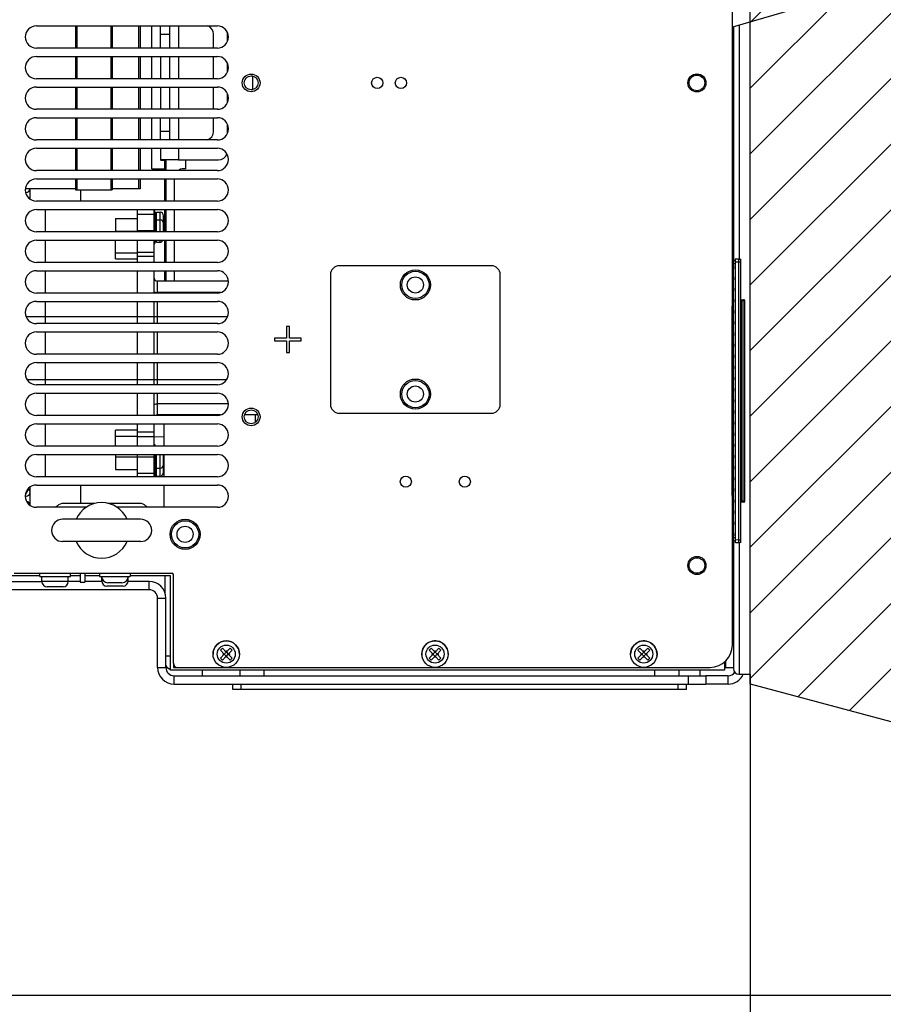
# Paper-space layout '178R0018_1_1' of a CAD drawing. Units: millimetres. Extents: x 0 to 420, y 0 to 297.
# Drawn here: x 167 to 185, y 30 to 51 of the extents above; entities that cross this region are included whole.
import ezdxf

# ---------------------------------------------------------------- set-up
doc = ezdxf.new("R2010")
doc.units = ezdxf.units.MM
doc.header["$LTSCALE"] = 23.1
doc.linetypes.add('CENTER', pattern=[0.6, 0.375, -0.075, 0.075, -0.075])
doc.layers.get('0').update_dxf_attribs({"linetype": 'CONTINUOUS'})
for name, color, linetype in [('0004___ALL_AXES_PRT', 7, 'CONTINUOUS'), ('002___PRT_ALL_AXES', 7, 'CONTINUOUS'), ('02___PRT_ALL_AXES', 7, 'CONTINUOUS'), ('3_ALL_AXES', 7, 'CONTINUOUS'), ('CENTERLINES', 7, 'CONTINUOUS'), ('DATUM', 7, 'CONTINUOUS'), ('DRAFTS', 7, 'CONTINUOUS'), ('NOTES', 7, 'CONTINUOUS'), ('ROUNDS', 7, 'CONTINUOUS')]:
    doc.layers.add(name, color=color, linetype=linetype)
doc.styles.get("Standard").update_dxf_attribs({"font": 'txt', "width": 0.8})
doc.dimstyles.new('DIMSTYLE_2', dxfattribs={"dimtxt": 2.6, "dimasz": 3.5, "dimexe": 1, "dimexo": 0, "dimgap": 0.65, "dimtad": 1, "dimdec": 0, "dimlfac": 16.666667, "dimdsep": 46, "dimtxsty": 'STANDARD', "dimblk": '_FILLED', "dimblk1": '_FILLED', "dimblk2": '_FILLED', "dimcen": 0.09, "dimadec": 1, "dimazin": 2, "dimtp": 0.1, "dimtm": 0.1, "dimtfac": 1, "dimtdec": 0, "dimtofl": 0, "dimtmove": 0, "dimatfit": 3, "dimldrblk": '_FILLED', "dimfxl": 1, "dimtolj": 1, "dimarcsym": 0})
doc.dimstyles.new('DIMSTYLE_3', dxfattribs={"dimtxt": 2.6, "dimasz": 3.5, "dimexe": 1, "dimexo": 0, "dimgap": 1.3, "dimtad": 0, "dimtih": 1, "dimtoh": 1, "dimdec": 0, "dimlfac": 16.666667, "dimdsep": 46, "dimtxsty": 'STANDARD', "dimblk": '_FILLED', "dimblk1": '_FILLED', "dimblk2": '_FILLED', "dimcen": 0.09, "dimadec": 1, "dimazin": 2, "dimtp": 0.5, "dimtm": 0.5, "dimtfac": 1, "dimtdec": 0, "dimtofl": 0, "dimtmove": 0, "dimatfit": 3, "dimldrblk": '_FILLED', "dimfxl": 1, "dimtolj": 1, "dimarcsym": 0})

# ---------------------------------------------------------------- blocks, each defined once
blk = doc.blocks.new('_FILLED')
at = {"color": 0, "linetype": 'BYBLOCK'}
blk.add_solid([(0, 0), (-1, 0.1429), (-1, -0.1429)], dxfattribs=at)
blk = doc.blocks.new('*D3')
at = {"color": 2, "linetype": 'CONTINUOUS'}
for p, q in [((182.27, 36.699), (182.27, 23.649)), ((208.19, 36.49), (208.19, 23.649)), ((182.27, 24.649), (195.23, 24.649)), ((208.19, 24.649), (195.23, 24.649))]:
    blk.add_line(p, q, dxfattribs=at)
at = {"color": 2, "linetype": 'CONTINUOUS', "xscale": 3.5, "yscale": 3.5, "zscale": 3.5}
for p, rotation in [((182.27, 24.649), 180), ((208.19, 24.649), 360)]:
    blk.add_blockref('_FILLED', p, dxfattribs=dict(at, rotation=rotation))
at = {"color": 2, "linetype": 'CONTINUOUS', "insert": (193.54, 27.899), "char_height": 2.6, "width": 8.32, "attachment_point": 2, "line_spacing_factor": 0.9}
blk.add_mtext('432\\P[17]', dxfattribs=at)
blk = doc.blocks.new('*D4')
at = {"color": 2, "linetype": 'CONTINUOUS'}
for p, q in [((182.27, 62.199), (182.27, 67.09)), ((207.306, 29.777), (211.824, 28.565))]:
    blk.add_line(p, q, dxfattribs=at)
for start, end in [(41.4038, 90), (-15.0153, 33.7761)]:
    blk.add_arc((182.27, 36.492), 29.598, start, end, dxfattribs=at)
for points in [[(185.794, 66.383), (182.27, 66.09), (185.735, 65.384)], [(211.074, 32.353), (210.858, 28.824), (212.053, 32.151)]]:
    blk.add_solid(points, dxfattribs=at)
at = {"color": 2, "linetype": 'CONTINUOUS', "insert": (205.754, 55.807), "char_height": 2.6, "width": 7.97333, "attachment_point": 2, "line_spacing_factor": 0.9}
blk.add_mtext('105\\fgdt;{\\fgdt;~}', dxfattribs=at)
blk = doc.blocks.new('*D5')
at = {"color": 2, "linetype": 'CONTINUOUS'}
for p, q in [((182.27, 62.409), (148.596, 62.409)), ((149.596, 62.409), (149.596, 46.093)), ((149.596, 29.777), (149.596, 46.093)), ((207.306, 29.777), (148.596, 29.777))]:
    blk.add_line(p, q, dxfattribs=at)
at = {"color": 2, "linetype": 'CONTINUOUS', "xscale": 3.5, "yscale": 3.5, "zscale": 3.5}
for p, rotation in [((149.596, 62.409), 90), ((149.596, 29.777), 270)]:
    blk.add_blockref('_FILLED', p, dxfattribs=dict(at, rotation=rotation))
at = {"color": 2, "linetype": 'CONTINUOUS', "insert": (146.346, 42.973), "char_height": 2.6, "width": 12.48, "attachment_point": 2, "rotation": 90, "line_spacing_factor": 0.9}
blk.add_mtext('544\\P[21.4]', dxfattribs=at)

psp = doc.layouts.new('178R0018_1_1')

# ---------------------------------------------------------------- hatches: boundary and pattern name
at = {"linetype": 'CONTINUOUS'}
h = psp.add_hatch(dxfattribs=at)
h.set_pattern_fill('XSEC0006', color=2, angle=45, style=0, pattern_type=0)
h.set_pattern_definition([(45, (0, 0), (-0.707107, 0.707107), [])])
edge = h.paths.add_edge_path()
edge.add_arc((182.271, 36.49), 25.919, -15.0112, 90.0026)
edge.add_line((182.27, 36.489), (182.27, 62.409))
edge.add_line((182.273, 36.491), (207.306, 29.777))

# ---------------------------------------------------------------- linework, layer by layer
at = {"color": 7, "linetype": 'CONTINUOUS'}
for p, q in [((182.27, 36.489), (182.27, 62.409)), ((182.27, 36.699), (182.27, 50.764)), ((167.726, 50.679), (167.726, 50.199)), ((167.757, 50.679), (167.757, 50.199)), ((168.488, 50.679), (168.488, 50.199)), ((168.519, 50.679), (168.519, 50.199)), ((169.088, 50.679), (169.088, 50.199)), ((169.119, 50.679), (169.119, 50.199)), ((181.91, 50.658), (181.91, 45.624)), ((167.726, 50.019), (167.726, 49.539)), ((167.757, 50.019), (167.757, 49.539)), ((168.488, 50.019), (168.488, 49.539)), ((168.519, 50.019), (168.519, 49.539)), ((169.088, 50.019), (169.088, 49.539)), ((169.119, 50.019), (169.119, 49.539)), ((167.726, 49.359), (167.726, 48.879)), ((167.757, 49.359), (167.757, 48.879)), ((168.488, 49.359), (168.488, 48.879)), ((168.519, 49.359), (168.519, 48.879)), ((169.088, 49.359), (169.088, 48.879)), ((169.119, 49.359), (169.119, 48.879)), ((167.726, 48.699), (167.726, 48.219)), ((167.757, 48.699), (167.757, 48.219)), ((168.488, 48.699), (168.488, 48.219)), ((168.519, 48.699), (168.519, 48.219)), ((169.088, 48.699), (169.088, 48.219)), ((169.119, 48.699), (169.119, 48.219)), ((167.726, 48.039), (167.726, 47.559)), ((167.757, 48.039), (167.757, 47.559)), ((168.488, 48.039), (168.488, 47.559)), ((168.519, 48.039), (168.519, 47.559)), ((169.088, 48.039), (169.088, 47.559)), ((169.119, 48.039), (169.119, 47.559)), ((169.652, 47.559), (169.652, 47.789)), ((169.683, 47.559), (169.683, 47.789)), ((170.102, 47.789), (170.102, 47.597)), ((167.726, 47.379), (167.726, 47.142)), ((167.757, 47.379), (167.757, 47.142)), ((168.488, 47.379), (168.488, 47.142)), ((168.519, 47.379), (168.519, 47.142)), ((169.088, 47.379), (169.088, 47.163)), ((169.119, 47.379), (169.119, 47.163)), ((169.652, 46.899), (169.652, 47.379)), ((169.683, 46.899), (169.683, 47.379)), ((167.726, 47.163), (166.65, 47.163)), ((166.752, 46.943), (166.752, 47.163)), ((167.726, 47.142), (168.519, 47.142)), ((169.119, 47.163), (168.519, 47.163)), ((167.075, 46.719), (167.075, 46.239)), ((169.067, 46.239), (169.067, 46.719)), ((169.427, 46.239), (169.427, 46.719)), ((169.652, 46.239), (169.652, 46.719)), ((169.683, 46.239), (169.683, 46.719)), ((168.587, 46.522), (168.587, 46.255)), ((168.587, 46.522), (169.067, 46.522)), ((169.427, 46.612), (169.067, 46.612)), ((169.427, 46.69), (169.439, 46.69)), ((169.427, 46.525), (169.439, 46.525)), ((169.439, 46.239), (169.439, 46.69)), ((169.468, 46.239), (169.468, 46.54)), ((169.468, 46.54), (169.475, 46.54)), ((169.475, 46.239), (169.475, 46.66)), ((169.475, 46.66), (169.55, 46.66)), ((169.475, 46.495), (169.55, 46.495)), ((169.625, 46.239), (169.625, 46.585)), ((169.468, 46.375), (169.475, 46.375)), ((168.587, 46.255), (169.067, 46.255)), ((169.427, 46.261), (169.067, 46.261)), ((167.075, 46.059), (167.075, 45.579)), ((169.067, 45.579), (169.067, 46.059)), ((169.427, 45.579), (169.427, 46.059)), ((169.427, 45.985), (169.439, 45.985)), ((169.439, 45.985), (169.439, 46.059)), ((169.475, 46.015), (169.475, 46.059)), ((169.475, 46.015), (169.55, 46.015)), ((169.652, 45.579), (169.652, 46.059)), ((169.683, 45.579), (169.683, 46.059)), ((181.952, 45.654), (182.025, 45.651)), ((182.025, 45.651), (181.952, 45.654)), ((181.952, 39.534), (181.952, 45.654)), ((181.91, 45.624), (181.888, 45.624)), ((181.904, 39.564), (181.904, 45.624)), ((181.91, 39.564), (181.91, 45.624)), ((181.952, 45.609), (181.91, 45.609)), ((181.952, 45.609), (181.91, 45.609)), ((181.91, 45.504), (181.913, 45.504)), ((181.91, 45.444), (181.913, 45.444)), ((181.913, 45.504), (181.913, 45.444)), ((182.072, 39.584), (182.072, 45.603)), ((167.075, 45.399), (167.075, 44.919)), ((169.067, 44.919), (169.067, 45.399)), ((169.427, 44.919), (169.427, 45.399)), ((169.652, 45.177), (169.652, 45.399)), ((169.683, 45.177), (169.683, 45.399)), ((181.91, 45.264), (181.913, 45.264)), ((181.913, 45.264), (181.913, 45.204)), ((181.91, 45.204), (181.913, 45.204)), ((181.91, 45.024), (181.913, 45.024)), ((181.913, 45.024), (181.913, 44.964)), ((181.91, 44.964), (181.913, 44.964)), ((167.075, 44.739), (167.075, 44.259)), ((169.067, 44.259), (169.067, 44.739)), ((169.427, 44.259), (169.427, 44.739)), ((181.88, 44.634), (181.904, 44.634)), ((181.88, 40.554), (181.88, 44.634)), ((181.91, 44.784), (181.913, 44.784)), ((181.91, 44.724), (181.913, 44.724)), ((181.913, 44.784), (181.913, 44.724)), ((182.072, 44.77), (182.137, 44.776)), ((182.15, 44.764), (182.15, 40.424)), ((181.91, 44.544), (181.913, 44.544)), ((181.91, 44.484), (181.913, 44.484)), ((181.913, 44.544), (181.913, 44.484)), ((181.904, 44.217), (181.91, 44.217)), ((181.904, 44.191), (181.91, 44.191)), ((181.91, 44.304), (181.913, 44.304)), ((181.91, 44.244), (181.913, 44.244)), ((181.913, 44.304), (181.913, 44.244)), ((167.075, 44.079), (167.075, 43.599)), ((169.067, 43.599), (169.067, 44.079)), ((169.427, 43.599), (169.427, 44.079)), ((181.91, 44.125), (181.904, 44.125)), ((181.904, 44.016), (181.91, 44.016)), ((181.91, 44.064), (181.913, 44.064)), ((181.91, 44.004), (181.913, 44.004)), ((181.913, 44.064), (181.913, 44.004)), ((181.91, 43.866), (181.904, 43.866)), ((181.904, 43.729), (181.91, 43.729)), ((181.91, 43.824), (181.913, 43.824)), ((181.91, 43.764), (181.913, 43.764)), ((181.913, 43.824), (181.913, 43.764)), ((181.91, 43.59), (181.904, 43.59)), ((181.91, 43.584), (181.913, 43.584)), ((181.91, 43.524), (181.913, 43.524)), ((181.913, 43.584), (181.913, 43.524)), ((167.075, 43.419), (167.075, 42.939)), ((169.067, 42.939), (169.067, 43.419)), ((169.427, 42.939), (169.427, 43.419)), ((181.91, 43.344), (181.913, 43.344)), ((181.913, 43.344), (181.913, 43.284)), ((181.91, 43.284), (181.913, 43.284)), ((181.91, 43.104), (181.913, 43.104)), ((181.913, 43.104), (181.913, 43.044)), ((181.904, 43.08), (181.91, 43.08)), ((181.904, 42.975), (181.91, 42.975)), ((181.904, 42.934), (181.91, 42.934)), ((181.91, 42.904), (181.904, 42.904)), ((181.91, 43.044), (181.913, 43.044)), ((167.075, 42.759), (167.075, 42.279)), ((169.067, 42.279), (169.067, 42.759)), ((169.427, 42.279), (169.427, 42.759)), ((181.904, 42.725), (181.91, 42.725)), ((181.91, 42.864), (181.913, 42.864)), ((181.91, 42.804), (181.913, 42.804)), ((181.913, 42.864), (181.913, 42.804)), ((181.904, 42.612), (181.91, 42.612)), ((181.904, 42.487), (181.91, 42.487)), ((181.91, 42.624), (181.913, 42.624)), ((181.91, 42.564), (181.913, 42.564)), ((181.913, 42.624), (181.913, 42.564)), ((181.904, 42.366), (181.91, 42.366)), ((181.904, 42.338), (181.91, 42.338)), ((181.91, 42.384), (181.913, 42.384)), ((181.91, 42.324), (181.913, 42.324)), ((181.913, 42.384), (181.913, 42.324)), ((167.075, 42.099), (167.075, 41.619)), ((169.067, 41.619), (169.067, 42.099)), ((169.427, 41.619), (169.427, 42.099)), ((181.91, 42.055), (181.904, 42.055)), ((181.91, 42.144), (181.913, 42.144)), ((181.91, 42.084), (181.913, 42.084)), ((181.913, 42.144), (181.913, 42.084)), ((181.904, 41.974), (181.91, 41.974)), ((181.91, 41.904), (181.913, 41.904)), ((181.91, 41.844), (181.913, 41.844)), ((181.913, 41.904), (181.913, 41.844)), ((169.427, 41.654), (169.439, 41.654)), ((169.439, 41.619), (169.439, 41.654)), ((169.475, 41.624), (169.55, 41.624)), ((181.904, 41.781), (181.91, 41.781)), ((181.904, 41.751), (181.91, 41.751)), ((181.91, 41.664), (181.913, 41.664)), ((181.913, 41.664), (181.913, 41.604)), ((167.075, 41.439), (167.075, 40.959)), ((169.067, 40.959), (169.067, 41.439)), ((169.427, 40.959), (169.427, 41.439)), ((169.439, 40.959), (169.439, 41.439)), ((169.468, 41.094), (169.468, 41.439)), ((169.475, 40.974), (169.475, 41.439)), ((169.625, 41.049), (169.625, 41.439)), ((181.91, 41.604), (181.913, 41.604)), ((181.91, 41.424), (181.913, 41.424)), ((181.913, 41.424), (181.913, 41.364)), ((168.587, 41.384), (169.067, 41.384)), ((168.587, 41.384), (168.587, 41.117)), ((169.427, 41.381), (169.067, 41.381)), ((169.468, 41.264), (169.475, 41.264)), ((181.91, 41.364), (181.913, 41.364)), ((181.91, 41.184), (181.913, 41.184)), ((181.913, 41.184), (181.913, 41.124)), ((168.587, 41.117), (169.067, 41.117)), ((169.427, 41.027), (169.067, 41.027)), ((169.427, 41.114), (169.439, 41.114)), ((169.468, 41.094), (169.475, 41.094)), ((169.475, 41.144), (169.55, 41.144)), ((169.475, 40.974), (169.55, 40.974)), ((181.91, 41.124), (181.913, 41.124)), ((181.904, 40.868), (181.91, 40.868)), ((181.91, 40.944), (181.913, 40.944)), ((181.91, 40.884), (181.913, 40.884)), ((181.913, 40.944), (181.913, 40.884)), ((166.752, 40.343), (166.752, 40.735)), ((181.88, 40.554), (181.904, 40.554)), ((181.904, 40.718), (181.91, 40.718)), ((181.91, 40.704), (181.913, 40.704)), ((181.91, 40.644), (181.913, 40.644)), ((181.913, 40.704), (181.913, 40.644)), ((181.91, 40.464), (181.913, 40.464)), ((181.91, 40.404), (181.913, 40.404)), ((181.913, 40.464), (181.913, 40.404)), ((182.072, 40.417), (182.137, 40.412)), ((181.91, 40.224), (181.913, 40.224)), ((181.91, 40.164), (181.913, 40.164)), ((181.913, 40.224), (181.913, 40.164)), ((169.13, 40.041), (167.45, 40.041)), ((181.91, 39.984), (181.913, 39.984)), ((181.91, 39.924), (181.913, 39.924)), ((181.913, 39.984), (181.913, 39.924)), ((181.91, 39.744), (181.913, 39.744)), ((181.913, 39.744), (181.913, 39.684)), ((169.13, 39.561), (167.45, 39.561)), ((181.91, 39.564), (181.888, 39.564)), ((181.91, 39.684), (181.913, 39.684)), ((181.952, 39.579), (181.91, 39.579)), ((181.91, 39.564), (181.91, 36.819)), ((182.025, 39.536), (181.952, 39.534)), ((167.828, 38.883), (167.828, 38.685)), ((167.93, 38.883), (167.93, 38.685)), ((168.248, 38.883), (168.248, 38.811)), ((168.908, 38.883), (168.908, 38.811)), ((166.958, 38.823), (165.23, 38.823)), ((167.828, 38.823), (167.618, 38.823)), ((167.828, 38.685), (167.93, 38.685)), ((168.248, 38.823), (167.93, 38.823)), ((168.248, 38.811), (168.908, 38.811)), ((168.728, 38.673), (168.428, 38.673)), ((169.778, 38.823), (168.908, 38.823)), ((169.658, 38.455), (169.658, 38.823)), ((169.778, 36.789), (169.778, 38.823)), ((169.676, 36.849), (169.676, 38.343)), ((170.893, 37.261), (170.851, 37.219)), ((170.851, 37.219), (170.936, 37.134)), ((170.893, 37.261), (170.978, 37.176)), ((170.934, 37.136), (170.977, 37.178)), ((170.987, 37.2), (170.969, 37.2)), ((170.969, 37.2), (170.969, 37.185)), ((170.975, 37.176), (170.969, 37.177)), ((170.969, 37.176), (170.969, 37.177)), ((170.975, 37.176), (170.969, 37.176)), ((171.063, 37.261), (170.978, 37.176)), ((170.98, 37.178), (171.022, 37.136)), ((170.981, 37.176), (170.987, 37.177)), ((170.981, 37.176), (170.987, 37.176)), ((170.987, 37.2), (170.987, 37.185)), ((170.987, 37.176), (170.987, 37.177)), ((171.021, 37.134), (171.105, 37.219)), ((171.105, 37.219), (171.063, 37.261)), ((175.393, 37.261), (175.351, 37.219)), ((175.351, 37.219), (175.436, 37.134)), ((175.393, 37.261), (175.478, 37.176)), ((175.434, 37.136), (175.477, 37.178)), ((175.487, 37.2), (175.469, 37.2)), ((175.469, 37.2), (175.469, 37.185)), ((175.475, 37.176), (175.469, 37.177)), ((175.469, 37.176), (175.469, 37.177)), ((175.475, 37.176), (175.469, 37.176)), ((175.563, 37.261), (175.478, 37.176)), ((175.48, 37.178), (175.522, 37.136)), ((175.481, 37.176), (175.487, 37.177)), ((175.481, 37.176), (175.487, 37.176)), ((175.487, 37.2), (175.487, 37.185)), ((175.487, 37.176), (175.487, 37.177)), ((175.521, 37.134), (175.605, 37.219)), ((175.605, 37.219), (175.563, 37.261)), ((179.893, 37.261), (179.851, 37.219)), ((179.851, 37.219), (179.936, 37.134)), ((179.893, 37.261), (179.978, 37.176)), ((179.934, 37.136), (179.977, 37.178)), ((179.987, 37.2), (179.969, 37.2)), ((179.969, 37.2), (179.969, 37.185)), ((179.975, 37.176), (179.969, 37.177)), ((179.969, 37.176), (179.969, 37.177)), ((179.975, 37.176), (179.969, 37.176)), ((180.063, 37.261), (179.978, 37.176)), ((179.98, 37.178), (180.022, 37.136)), ((179.981, 37.176), (179.987, 37.177)), ((179.981, 37.176), (179.987, 37.176)), ((179.987, 37.2), (179.987, 37.185)), ((179.987, 37.176), (179.987, 37.177)), ((180.021, 37.134), (180.105, 37.219)), ((180.105, 37.219), (180.063, 37.261)), ((169.778, 37.089), (169.676, 37.089)), ((169.838, 36.939), (169.838, 36.849)), ((170.851, 37.049), (170.936, 37.134)), ((170.893, 37.007), (170.851, 37.049)), ((170.978, 37.092), (170.893, 37.007)), ((170.912, 37.143), (170.927, 37.143)), ((170.912, 37.143), (170.912, 37.125)), ((170.912, 37.125), (170.927, 37.125)), ((170.934, 37.132), (170.977, 37.09)), ((170.936, 37.143), (170.935, 37.143)), ((170.936, 37.137), (170.935, 37.143)), ((170.936, 37.131), (170.935, 37.125)), ((170.936, 37.125), (170.935, 37.125)), ((170.936, 37.137), (170.936, 37.143)), ((170.936, 37.131), (170.936, 37.125)), ((170.975, 37.092), (170.969, 37.091)), ((170.975, 37.092), (170.969, 37.092)), ((170.969, 37.092), (170.969, 37.091)), ((170.969, 37.083), (170.969, 37.068)), ((170.987, 37.068), (170.969, 37.068)), ((170.978, 37.092), (171.063, 37.007)), ((170.98, 37.09), (171.022, 37.132)), ((170.981, 37.092), (170.987, 37.092)), ((170.981, 37.092), (170.987, 37.091)), ((170.987, 37.092), (170.987, 37.091)), ((170.987, 37.083), (170.987, 37.068)), ((171.021, 37.143), (171.022, 37.143)), ((171.021, 37.137), (171.021, 37.143)), ((171.021, 37.137), (171.022, 37.143)), ((171.021, 37.134), (171.105, 37.049)), ((171.021, 37.131), (171.022, 37.125)), ((171.021, 37.131), (171.021, 37.125)), ((171.021, 37.125), (171.022, 37.125)), ((171.03, 37.143), (171.045, 37.143)), ((171.03, 37.125), (171.045, 37.125)), ((171.045, 37.143), (171.045, 37.125)), ((171.105, 37.049), (171.063, 37.007)), ((175.351, 37.049), (175.436, 37.134)), ((175.393, 37.007), (175.351, 37.049)), ((175.478, 37.092), (175.393, 37.007)), ((175.412, 37.143), (175.427, 37.143)), ((175.412, 37.143), (175.412, 37.125)), ((175.412, 37.125), (175.427, 37.125)), ((175.434, 37.132), (175.477, 37.09)), ((175.436, 37.143), (175.435, 37.143)), ((175.436, 37.137), (175.435, 37.143)), ((175.436, 37.131), (175.435, 37.125)), ((175.436, 37.125), (175.435, 37.125)), ((175.436, 37.137), (175.436, 37.143)), ((175.436, 37.131), (175.436, 37.125)), ((175.475, 37.092), (175.469, 37.091)), ((175.475, 37.092), (175.469, 37.092)), ((175.469, 37.092), (175.469, 37.091)), ((175.469, 37.083), (175.469, 37.068)), ((175.487, 37.068), (175.469, 37.068)), ((175.478, 37.092), (175.563, 37.007)), ((175.48, 37.09), (175.522, 37.132)), ((175.481, 37.092), (175.487, 37.092)), ((175.481, 37.092), (175.487, 37.091)), ((175.487, 37.092), (175.487, 37.091)), ((175.487, 37.083), (175.487, 37.068)), ((175.521, 37.143), (175.522, 37.143)), ((175.521, 37.137), (175.521, 37.143)), ((175.521, 37.137), (175.522, 37.143)), ((175.521, 37.134), (175.605, 37.049)), ((175.521, 37.131), (175.522, 37.125)), ((175.521, 37.131), (175.521, 37.125)), ((175.521, 37.125), (175.522, 37.125)), ((175.53, 37.143), (175.545, 37.143)), ((175.53, 37.125), (175.545, 37.125)), ((175.545, 37.143), (175.545, 37.125)), ((175.605, 37.049), (175.563, 37.007)), ((179.851, 37.049), (179.936, 37.134)), ((179.893, 37.007), (179.851, 37.049)), ((179.978, 37.092), (179.893, 37.007)), ((179.912, 37.143), (179.927, 37.143)), ((179.912, 37.143), (179.912, 37.125)), ((179.912, 37.125), (179.927, 37.125)), ((179.934, 37.132), (179.977, 37.09)), ((179.936, 37.143), (179.935, 37.143)), ((179.936, 37.137), (179.935, 37.143)), ((179.936, 37.131), (179.935, 37.125)), ((179.936, 37.125), (179.935, 37.125)), ((179.936, 37.137), (179.936, 37.143)), ((179.936, 37.131), (179.936, 37.125)), ((179.975, 37.092), (179.969, 37.091)), ((179.975, 37.092), (179.969, 37.092)), ((179.969, 37.092), (179.969, 37.091)), ((179.969, 37.083), (179.969, 37.068)), ((179.987, 37.068), (179.969, 37.068)), ((179.978, 37.092), (180.063, 37.007)), ((179.98, 37.09), (180.022, 37.132)), ((179.981, 37.092), (179.987, 37.092)), ((179.981, 37.092), (179.987, 37.091)), ((179.987, 37.092), (179.987, 37.091)), ((179.987, 37.083), (179.987, 37.068)), ((180.021, 37.143), (180.022, 37.143)), ((180.021, 37.137), (180.021, 37.143)), ((180.021, 37.137), (180.022, 37.143)), ((180.021, 37.134), (180.105, 37.049)), ((180.021, 37.131), (180.022, 37.125)), ((180.021, 37.131), (180.021, 37.125)), ((180.021, 37.125), (180.022, 37.125)), ((180.03, 37.143), (180.045, 37.143)), ((180.03, 37.125), (180.045, 37.125)), ((180.045, 37.143), (180.045, 37.125)), ((180.105, 37.049), (180.063, 37.007)), ((181.718, 36.967), (181.718, 36.789)), ((181.718, 36.789), (169.778, 36.789)), ((170.456, 36.789), (170.456, 36.669)), ((181.196, 36.669), (181.196, 36.789)), ((181.748, 36.849), (181.91, 36.849)), ((181.796, 36.669), (181.316, 36.669)), ((182.03, 36.699), (182.27, 36.699)), ((171.116, 36.375), (171.116, 36.489)), ((180.896, 36.375), (171.116, 36.375)), ((180.896, 36.375), (180.896, 36.489)), ((182.273, 36.491), (207.306, 29.777))]:
    psp.add_line(p, q, dxfattribs=at)
at = {"color": 3, "linetype": 'CONTINUOUS'}
for p, q in [((166.886, 50.679), (170.786, 50.679)), ((170.786, 50.199), (166.886, 50.199)), ((166.886, 50.019), (170.786, 50.019)), ((170.786, 49.539), (166.886, 49.539)), ((166.886, 49.359), (170.786, 49.359)), ((170.786, 48.879), (166.886, 48.879)), ((166.886, 48.699), (170.786, 48.699)), ((170.786, 48.219), (166.886, 48.219)), ((166.886, 48.039), (170.786, 48.039)), ((169.946, 47.789), (169.562, 47.789)), ((169.562, 47.786), (169.652, 47.786)), ((170.786, 47.559), (166.886, 47.559)), ((166.886, 47.379), (170.786, 47.379)), ((170.786, 46.899), (166.886, 46.899)), ((166.886, 46.719), (170.786, 46.719)), ((170.786, 46.239), (166.886, 46.239)), ((166.886, 46.059), (170.786, 46.059)), ((170.786, 45.579), (166.886, 45.579)), ((166.886, 45.399), (170.786, 45.399)), ((170.786, 44.919), (166.886, 44.919)), ((166.886, 44.739), (170.786, 44.739)), ((170.786, 44.259), (166.886, 44.259)), ((172.34, 44.198), (172.276, 44.198)), ((172.276, 44.198), (172.276, 43.948)), ((172.34, 43.948), (172.34, 44.198)), ((166.886, 44.079), (170.786, 44.079)), ((172.276, 43.948), (172.021, 43.948)), ((172.021, 43.948), (172.021, 43.886)), ((172.595, 43.948), (172.34, 43.948)), ((172.595, 43.886), (172.595, 43.948)), ((172.021, 43.886), (172.276, 43.886)), ((172.276, 43.886), (172.276, 43.636)), ((172.34, 43.886), (172.595, 43.886)), ((172.34, 43.636), (172.34, 43.886)), ((170.786, 43.599), (166.886, 43.599)), ((172.276, 43.636), (172.34, 43.636)), ((166.886, 43.419), (170.786, 43.419)), ((170.786, 42.939), (166.886, 42.939)), ((166.886, 42.759), (170.786, 42.759)), ((170.786, 42.279), (166.886, 42.279)), ((166.886, 42.099), (170.786, 42.099)), ((170.786, 41.619), (166.886, 41.619)), ((166.886, 41.439), (170.786, 41.439)), ((170.786, 40.959), (166.886, 40.959)), ((166.886, 40.779), (170.786, 40.779)), ((167.957, 40.299), (166.886, 40.299)), ((170.786, 40.299), (168.624, 40.299)), ((169.496, 36.849), (169.496, 38.343)), ((181.796, 36.489), (181.316, 36.489))]:
    psp.add_line(p, q, dxfattribs=at)
at = {"color": 9, "linetype": 'CONTINUOUS'}
for p, q in [((169.946, 50.679), (169.946, 50.199)), ((182.042, 45.647), (182.042, 50.697)), ((169.946, 50.019), (169.946, 49.539)), ((169.946, 49.359), (169.946, 48.879)), ((169.946, 48.699), (169.946, 48.219)), ((169.946, 48.039), (169.946, 47.789)), ((169.55, 46.239), (169.55, 46.66)), ((169.55, 46.015), (169.55, 46.059)), ((169.427, 45.794), (169.067, 45.794)), ((169.427, 45.705), (169.067, 45.705)), ((181.904, 45.504), (181.888, 45.504)), ((181.952, 45.549), (181.91, 45.549)), ((181.952, 45.594), (182.025, 45.591)), ((182.025, 45.591), (182.072, 45.591)), ((182.025, 39.596), (182.025, 45.591)), ((182.072, 44.765), (182.11, 44.766)), ((182.072, 44.753), (182.102, 44.755)), ((182.102, 40.433), (182.102, 44.755)), ((182.13, 44.769), (182.137, 44.776)), ((182.143, 44.757), (182.15, 44.764)), ((182.143, 40.431), (182.143, 44.757)), ((166.666, 44.412), (169.427, 44.412)), ((181.88, 44.544), (181.904, 44.544)), ((166.681, 43.056), (169.427, 43.056)), ((181.904, 42.766), (181.91, 42.766)), ((169.427, 41.919), (169.067, 41.919)), ((169.427, 41.822), (169.067, 41.822)), ((169.55, 40.974), (169.55, 41.439)), ((181.88, 40.644), (181.904, 40.644)), ((182.102, 40.433), (182.072, 40.434)), ((182.11, 40.421), (182.072, 40.422)), ((182.137, 40.412), (182.13, 40.419)), ((182.15, 40.424), (182.143, 40.431)), ((181.904, 39.684), (181.888, 39.684)), ((181.952, 39.639), (181.91, 39.639)), ((182.025, 39.596), (181.952, 39.594)), ((182.025, 39.596), (182.072, 39.596)), ((182.025, 39.536), (182.025, 39.537)), ((182.042, 36.699), (182.042, 39.54)), ((169.316, 38.523), (169.316, 38.703)), ((169.496, 38.343), (169.676, 38.343)), ((181.748, 36.849), (181.748, 36.991)), ((169.496, 36.849), (169.676, 36.849)), ((169.856, 36.489), (169.856, 36.669)), ((181.796, 36.489), (181.796, 36.669)), ((171.296, 36.375), (171.296, 36.489)), ((180.716, 36.375), (180.716, 36.489))]:
    psp.add_line(p, q, dxfattribs=at)
at = {"color": 7, "linetype": 'CONTINUOUS'}
for centre, radius in [((175.054, 45.093), 0.294), ((175.054, 42.741), 0.294), ((170.09, 39.717), 0.294), ((170.978, 37.134), 0.285), ((175.478, 37.134), 0.285), ((179.978, 37.134), 0.285)]:
    psp.add_circle(centre, radius, dxfattribs=at)
at = {"color": 9, "linetype": 'CONTINUOUS'}
for centre, radius in [((175.054, 45.093), 0.174), ((175.054, 42.741), 0.174), ((170.09, 39.717), 0.174), ((170.978, 37.134), 0.195), ((175.478, 37.134), 0.195), ((179.978, 37.134), 0.195)]:
    psp.add_circle(centre, radius, dxfattribs=at)
at = {"color": 7, "linetype": 'CONTINUOUS'}
for centre, radius, start, end in [((182.271, 36.49), 25.919, 344.9888, 90.0026), ((168.445, 46.42), 1.03, 6.6872, 15.1893), ((168.445, 46.255), 1.03, 6.6872, 15.1893), ((169.55, 46.585), 0.075, 0, 90), ((169.55, 46.42), 0.075, 0, 90), ((168.445, 46.255), 1.03, 344.8107, 349.0171), ((169.55, 46.09), 0.075, 270, 335.2273), ((182.024, 45.603), 0.048, 360, 88), ((182.024, 45.603), 0.048, 360, 88), ((168.445, 41.384), 1.03, 13.2103, 15.1893), ((168.445, 41.384), 1.03, 344.8107, 353.3128), ((169.55, 41.219), 0.075, 270, 360), ((168.445, 41.214), 1.03, 345.6446, 353.3128), ((169.55, 41.049), 0.075, 270, 360), ((165.488, 41.319), 1.38, 327.5059, 332.8962), ((168.29, 39.801), 0.6, 23.6639, 156.3361), ((167.45, 39.801), 0.24, 90, 270), ((169.13, 39.801), 0.24, 270, 90), ((168.29, 39.801), 0.6, 203.6639, 336.3361), ((182.024, 39.584), 0.048, 272, 360), ((182.024, 39.584), 0.048, 359.8842, 360), ((168.428, 38.811), 0.138, 180, 270), ((168.728, 38.811), 0.138, 270, 360), ((169.316, 38.343), 0.36, 0, 90), ((169.856, 36.849), 0.18, 180, 270), ((181.796, 36.849), 0.18, 270, 324), ((182.03, 36.819), 0.12, 180, 270)]:
    psp.add_arc(centre, radius, start, end, dxfattribs=at)
at = {"color": 3, "linetype": 'CONTINUOUS'}
for centre, radius, start, end in [((166.886, 50.439), 0.24, 90, 270), ((170.786, 50.439), 0.24, 270, 90), ((166.886, 49.779), 0.24, 90, 270), ((170.786, 49.779), 0.24, 270, 90), ((166.886, 49.119), 0.24, 90, 270), ((170.786, 49.119), 0.24, 270, 90), ((166.886, 48.459), 0.24, 90, 270), ((170.786, 48.459), 0.24, 270, 90), ((166.886, 47.799), 0.24, 90, 270), ((170.786, 47.799), 0.24, 270, 90), ((166.886, 47.139), 0.24, 90, 270), ((170.786, 47.139), 0.24, 270, 90), ((166.886, 46.479), 0.24, 90, 270), ((170.786, 46.479), 0.24, 270, 90), ((166.886, 45.819), 0.24, 90, 270), ((170.786, 45.819), 0.24, 270, 90), ((166.886, 45.159), 0.24, 90, 270), ((170.786, 45.159), 0.24, 270, 90), ((166.886, 44.499), 0.24, 90, 270), ((170.786, 44.499), 0.24, 270, 90), ((166.886, 43.839), 0.24, 90, 270), ((170.786, 43.839), 0.24, 270, 90), ((166.886, 43.179), 0.24, 90, 270), ((170.786, 43.179), 0.24, 270, 90), ((166.886, 42.519), 0.24, 90, 270), ((170.786, 42.519), 0.24, 270, 90), ((166.886, 41.859), 0.24, 90, 270), ((170.786, 41.859), 0.24, 270, 90), ((166.886, 41.199), 0.24, 90, 270), ((170.786, 41.199), 0.24, 270, 90), ((166.886, 40.539), 0.24, 90, 270), ((170.786, 40.539), 0.24, 270, 90), ((169.316, 38.343), 0.18, 0, 90), ((169.856, 36.849), 0.36, 180, 270), ((181.796, 36.849), 0.36, 270, 335.0652)]:
    psp.add_arc(centre, radius, start, end, dxfattribs=at)
at = {"color": 7, "linetype": 'CONTINUOUS'}
for centre, major_axis, start_param, end_param in [((182.138, 44.764), (-0.0009, 0.012), -1.642613, 0.012461), ((182.138, 40.424), (0.0009, 0.012), -3.154241, -1.499167)]:
    psp.add_ellipse(centre, major_axis=major_axis, ratio=0.996513, start_param=start_param, end_param=end_param, dxfattribs=at)
at = {"color": 9, "linetype": 'CONTINUOUS'}
for points, knots in [([(182.025, 45.591), (182.025, 45.595), (182.026, 45.603), (182.026, 45.614), (182.026, 45.624), (182.026, 45.633), (182.026, 45.64), (182.026, 45.644), (182.026, 45.646), (182.026, 45.648), (182.026, 45.65), (182.026, 45.651), (182.025, 45.651), (182.025, 45.651)], [0, 0, 0, 0, 0.194828, 0.382148, 0.554781, 0.706109, 0.83034, 0.880766, 0.922733, 0.955847, 0.979812, 0.994455, 1, 1, 1, 1]), ([(182.102, 44.755), (182.111, 44.755), (182.123, 44.755), (182.137, 44.756), (182.142, 44.756), (182.143, 44.757)], [0, 0, 0, 0, 0.624075, 0.888231, 1, 1, 1, 1]), ([(182.11, 44.766), (182.108, 44.766), (182.103, 44.764), (182.103, 44.759), (182.104, 44.757)], [0, 0, 0, 0, 0.464103, 1, 1, 1, 1]), ([(182.11, 44.766), (182.114, 44.767), (182.12, 44.767), (182.127, 44.768), (182.13, 44.768), (182.13, 44.769)], [0, 0, 0, 0, 0.607478, 0.877084, 1, 1, 1, 1]), ([(182.143, 40.431), (182.142, 40.432), (182.137, 40.431), (182.123, 40.433), (182.111, 40.433), (182.102, 40.433)], [0, 0, 0, 0, 0.11179, 0.375968, 1, 1, 1, 1]), ([(182.11, 40.421), (182.108, 40.421), (182.103, 40.423), (182.103, 40.429), (182.104, 40.431)], [0, 0, 0, 0, 0.464101, 1, 1, 1, 1]), ([(182.13, 40.419), (182.129, 40.421), (182.12, 40.419), (182.114, 40.421), (182.11, 40.421)], [0, 0, 0, 0, 0.365983, 1, 1, 1, 1]), ([(182.025, 39.537), (182.026, 39.537), (182.026, 39.539), (182.026, 39.543), (182.026, 39.549), (182.026, 39.56), (182.026, 39.576), (182.026, 39.589), (182.025, 39.596)], [0, 0, 0, 0, 0.034624, 0.101832, 0.199477, 0.324282, 0.637708, 1, 1, 1, 1])]:
    psp.add_open_spline(points, degree=3, knots=knots, dxfattribs=at)
for points in [[(182.13, 44.769), (182.136, 44.769), (182.143, 44.763), (182.143, 44.757)], [(182.13, 40.419), (182.136, 40.418), (182.143, 40.425), (182.143, 40.431)]]:
    psp.add_open_spline(points, degree=3, dxfattribs=at)
at = {"layer": '0004___ALL_AXES_PRT', "color": 3, "linetype": 'CONTINUOUS'}
psp.add_arc((171.383, 49.448), 0.213, 38.8152, 45.6416, dxfattribs=at)
at = {"layer": '0004___ALL_AXES_PRT', "color": 7, "linetype": 'CONTINUOUS'}
for start, end in [(38.8152, 44.4034), (314.3584, 321.1848)]:
    psp.add_arc((171.383, 49.451), 0.213, start, end, dxfattribs=at)
at = {"layer": '002___PRT_ALL_AXES', "color": 7, "linetype": 'CONTINUOUS'}
for p, q in [((171.275, 36.669), (171.275, 36.789)), ((171.797, 36.669), (171.797, 36.789)), ((180.215, 36.669), (180.215, 36.789)), ((180.737, 36.669), (180.737, 36.789))]:
    psp.add_line(p, q, dxfattribs=at)
at = {"layer": '002___PRT_ALL_AXES', "color": 3, "linetype": 'CONTINUOUS'}
for centre, radius in [((171.514, 49.449), 0.191), ((174.232, 49.449), 0.12), ((174.742, 49.449), 0.12), ((181.124, 49.449), 0.168), ((171.514, 42.249), 0.191), ((174.848, 40.851), 0.12), ((176.12, 40.851), 0.12), ((181.124, 39.045), 0.168)]:
    psp.add_circle(centre, radius, dxfattribs=at)
at = {"layer": '002___PRT_ALL_AXES', "color": 7, "linetype": 'CONTINUOUS'}
for centre, radius in [((171.514, 49.449), 0.15), ((181.124, 49.449), 0.195), ((171.514, 42.249), 0.15), ((181.124, 39.045), 0.195)]:
    psp.add_circle(centre, radius, dxfattribs=at)
at = {"layer": '02___PRT_ALL_AXES', "color": 7, "linetype": 'CONTINUOUS'}
for centre in [(175.054, 45.093), (175.054, 42.741), (170.09, 39.717)]:
    psp.add_circle(centre, 0.324, dxfattribs=at)
at = {"layer": '3_ALL_AXES', "color": 7, "linetype": 'CONTINUOUS'}
psp.add_line((184.451, 51.406), (181.888, 50.651), dxfattribs=at)
at = {"layer": 'CENTERLINES', "color": 7, "linetype": 'CENTER'}
for p, q in [((182.072, 45.591), (182.072, 45.654)), ((182.072, 39.534), (182.072, 39.596))]:
    psp.add_line(p, q, dxfattribs=at)
at = {"layer": 'DATUM', "color": 7, "linetype": 'CONTINUOUS'}
for p, q in [((166.958, 38.808), (166.958, 38.883)), ((167.618, 38.808), (167.618, 38.883)), ((166.958, 38.808), (167.618, 38.808)), ((167.003, 38.697), (167.003, 38.808)), ((167.573, 38.697), (167.573, 38.808)), ((168.293, 38.712), (168.293, 38.784)), ((168.863, 38.712), (168.863, 38.784))]:
    psp.add_line(p, q, dxfattribs=at)
at = {"layer": 'DRAFTS', "color": 7, "linetype": 'CONTINUOUS'}
for p, q in [((169.374, 50.199), (169.374, 50.679)), ((169.374, 49.539), (169.374, 50.019)), ((171.548, 49.303), (171.548, 49.595)), ((169.374, 48.879), (169.374, 49.359)), ((169.374, 48.219), (169.374, 48.699)), ((169.374, 47.593), (169.374, 48.039)), ((169.374, 47.593), (169.652, 47.598)), ((167.832, 47.142), (167.832, 46.899)), ((169.427, 41.823), (169.64, 41.821)), ((167.832, 40.779), (167.832, 40.383))]:
    psp.add_line(p, q, dxfattribs=at)
at = {"layer": 'NOTES', "color": 9, "linetype": 'CONTINUOUS'}
for p, q in [((167.573, 38.697), (167.003, 38.697)), ((168.333, 38.712), (168.293, 38.712)), ((168.863, 38.712), (168.824, 38.712))]:
    psp.add_line(p, q, dxfattribs=at)
at = {"layer": 'NOTES', "color": 7, "linetype": 'CONTINUOUS'}
for p, q in [((167.462, 38.586), (167.114, 38.586)), ((168.752, 38.601), (168.404, 38.601)), ((169.838, 36.849), (169.928, 36.849))]:
    psp.add_line(p, q, dxfattribs=at)
for centre, start, end in [((167.114, 38.697), 180, 270), ((167.462, 38.697), 270, 360), ((168.404, 38.712), 180, 270), ((168.752, 38.712), 270, 360)]:
    psp.add_arc(centre, 0.111, start, end, dxfattribs=at)
at = {"layer": 'ROUNDS', "color": 3, "linetype": 'CONTINUOUS'}
for p, q in [((181.888, 44.634), (181.888, 61.569)), ((169.562, 50.199), (169.562, 50.667)), ((171.002, 50.34), (171.002, 50.538)), ((170.702, 50.199), (170.702, 50.501)), ((169.562, 50.019), (169.562, 49.539)), ((170.702, 49.539), (170.702, 50.019)), ((171.002, 49.68), (171.002, 49.878)), ((169.562, 49.359), (169.562, 48.879)), ((170.702, 48.879), (170.702, 49.359)), ((171.002, 49.02), (171.002, 49.218)), ((169.562, 48.234), (169.562, 48.699)), ((170.702, 48.401), (170.702, 48.699)), ((171.002, 48.36), (171.002, 48.558)), ((169.562, 48.039), (169.562, 47.789)), ((169.946, 47.789), (170.81, 47.789)), ((181.888, 37.329), (181.888, 40.554)), ((166.403, 38.883), (169.808, 38.883)), ((169.838, 36.939), (169.838, 38.853)), ((169.316, 38.523), (165.17, 38.523)), ((169.928, 36.849), (181.408, 36.849)), ((169.856, 36.489), (181.316, 36.489))]:
    psp.add_line(p, q, dxfattribs=at)
at = {"layer": 'ROUNDS', "color": 7, "linetype": 'CONTINUOUS'}
for p, q in [((169.754, 50.667), (169.754, 50.199)), ((169.754, 50.019), (169.754, 49.539)), ((169.754, 49.359), (169.754, 48.879)), ((169.754, 48.699), (169.754, 48.234)), ((170.102, 47.597), (170.054, 47.597)), ((169.862, 46.899), (169.862, 47.379)), ((166.654, 47.085), (166.665, 47.085)), ((169.862, 46.239), (169.862, 46.719)), ((168.587, 46.255), (168.587, 46.239)), ((168.587, 45.657), (168.587, 46.059)), ((169.862, 45.579), (169.862, 46.059)), ((176.692, 45.507), (173.416, 45.507)), ((169.862, 45.177), (169.862, 45.399)), ((173.224, 45.315), (173.224, 42.519)), ((176.884, 42.519), (176.884, 45.315)), ((171.023, 45.177), (169.487, 45.177)), ((170.854, 42.291), (169.487, 42.291)), ((169.64, 42.279), (169.64, 42.291)), ((171.658, 42.291), (171.37, 42.291)), ((171.598, 42.291), (171.598, 42.125)), ((173.416, 42.327), (176.692, 42.327)), ((169.64, 41.619), (169.64, 42.099)), ((168.587, 41.619), (168.587, 41.965)), ((168.587, 41.439), (168.587, 41.384)), ((169.64, 40.959), (169.64, 41.439)), ((169.64, 40.299), (169.64, 40.779)), ((166.65, 40.542), (166.665, 40.542)), ((168.145, 40.383), (167.47, 40.383)), ((169.111, 40.383), (168.436, 40.383)), ((167.334, 40.327), (167.306, 40.299)), ((169.274, 40.299), (169.246, 40.327)), ((165.17, 38.703), (167.003, 38.703)), ((167.828, 38.703), (167.573, 38.703)), ((168.293, 38.703), (167.93, 38.703)), ((169.316, 38.703), (168.863, 38.703)), ((181.718, 36.849), (181.748, 36.849)), ((169.856, 36.669), (181.316, 36.669)), ((181.316, 36.669), (181.316, 36.489))]:
    psp.add_line(p, q, dxfattribs=at)
at = {"layer": 'ROUNDS', "color": 9, "linetype": 'CONTINUOUS'}
for p, q in [((169.562, 50.501), (169.754, 50.501)), ((169.754, 48.401), (169.562, 48.401)), ((168.587, 45.784), (169.067, 45.784)), ((168.587, 45.657), (169.067, 45.657)), ((169.487, 45.177), (169.487, 44.919)), ((170.855, 44.931), (169.487, 44.931)), ((169.487, 44.739), (169.487, 44.259)), ((169.427, 44.412), (171.006, 44.412)), ((169.487, 44.079), (169.487, 43.599)), ((169.487, 43.419), (169.487, 42.939)), ((169.427, 43.056), (170.991, 43.056)), ((169.487, 42.759), (169.487, 42.291)), ((171.023, 42.529), (169.487, 42.529)), ((169.067, 41.965), (168.587, 41.965)), ((169.067, 41.827), (168.587, 41.827)), ((180.935, 36.669), (180.935, 36.489))]:
    psp.add_line(p, q, dxfattribs=at)
at = {"layer": 'ROUNDS', "color": 3, "linetype": 'CONTINUOUS'}
for centre, radius, start, end in [((170.51, 50.501), 0.192, 0, 69.3185), ((170.51, 48.401), 0.192, 288.7174, 360), ((170.81, 47.981), 0.192, 270, 342.0214), ((169.808, 38.853), 0.03, 0, 90), ((181.408, 37.329), 0.48, 270, 360), ((169.928, 36.939), 0.09, 180, 270), ((169.838, 36.969), 0.18, 204.4508, 250.4494)]:
    psp.add_arc(centre, radius, start, end, dxfattribs=at)
at = {"layer": 'ROUNDS', "color": 7, "linetype": 'CONTINUOUS'}
for centre, radius, start, end in [((170.054, 47.405), 0.192, 90, 126.3468), ((166.664, 47.169), 0.084, 270.4814, 356.0148), ((173.416, 45.315), 0.192, 90, 180), ((176.692, 45.315), 0.192, 0, 90), ((169.487, 45.237), 0.06, 180, 270), ((173.416, 42.519), 0.192, 180, 270), ((176.692, 42.519), 0.192, 270, 360), ((169.487, 42.231), 0.06, 90, 125.41), ((166.664, 40.626), 0.084, 270.4814, 57.535), ((166.664, 40.341), 0.084, 4.3788, 80.6049), ((167.47, 40.191), 0.192, 90, 135), ((169.111, 40.191), 0.192, 45, 90), ((170.978, 37.134), 0.285, 0, 180), ((175.478, 37.134), 0.285, 0, 188.9474), ((179.978, 37.134), 0.285, 351.0524, 180)]:
    psp.add_arc(centre, radius, start, end, dxfattribs=at)
at = {"layer": 'ROUNDS', "color": 3, "linetype": 'CONTINUOUS'}
for points, knots in [([(169.562, 50.667), (169.562, 50.669), (169.562, 50.674), (169.562, 50.678), (169.563, 50.681)], [0, 0, 0, 0, 0.542125, 1, 1, 1, 1]), ([(169.563, 48.218), (169.563, 48.22), (169.562, 48.226), (169.562, 48.231), (169.562, 48.234)], [0, 0, 0, 0, 0.445593, 1, 1, 1, 1])]:
    psp.add_open_spline(points, degree=3, knots=knots, dxfattribs=at)
at = {"layer": 'ROUNDS', "color": 7, "linetype": 'CONTINUOUS'}
psp.add_open_spline([(169.755, 50.679), (169.755, 50.678), (169.754, 50.673), (169.754, 50.669), (169.754, 50.667)], degree=3, knots=[0, 0, 0, 0, 0.466141, 1, 1, 1, 1], dxfattribs=at)
psp.add_open_spline([(169.754, 48.234), (169.754, 48.229), (169.754, 48.223), (169.757, 48.218)], degree=3, dxfattribs=at)
at = {"layer": 'ROUNDS', "color": 9, "linetype": 'CONTINUOUS'}
for points, knots in [([(169.427, 44.945), (169.427, 44.943), (169.434, 44.938), (169.453, 44.933), (169.473, 44.931), (169.487, 44.931)], [0, 0, 0, 0, 0.109511, 0.326585, 1, 1, 1, 1]), ([(169.427, 42.514), (169.427, 42.521), (169.456, 42.528), (169.473, 42.529), (169.487, 42.529)], [0, 0, 0, 0, 0.325233, 1, 1, 1, 1])]:
    psp.add_open_spline(points, degree=3, knots=knots, dxfattribs=at)

# ---------------------------------------------------------------- dimensions: what is measured, and where the dimension line sits
at = {"color": 2, "linetype": 'CONTINUOUS'}
dim = psp.add_angular_dim_2l(base=(205.7545, 54.5073), line1=((207.0199, 29.8534), (207.3057, 29.7767)), line2=((182.2702, 61.9031), (182.2702, 62.1991)), dimstyle='DIMSTYLE_3', dxfattribs=at)
dim.commit()
dim.dimension.update_dxf_attribs({"geometry": '*D4', "text_midpoint": (205.7545, 54.5073), "dimtype": 162})
dim = psp.add_linear_dim(base=(149.596, 29.777), p1=(182.27, 62.409), p2=(207.306, 29.777), angle=270, text='<>\\P[]', dimstyle='DIMSTYLE_2', dxfattribs=at)
dim.commit()
dim.dimension.update_dxf_attribs({"geometry": '*D5', "text_midpoint": (149.596, 46.093), "dimtype": 160})
dim = psp.add_linear_dim(base=(208.19, 24.649), p1=(182.27, 36.699), p2=(208.19, 36.49), text='<>\\P[]', dimstyle='DIMSTYLE_2', dxfattribs=at)
dim.commit()
dim.dimension.update_dxf_attribs({"geometry": '*D3', "text_midpoint": (194.58, 24.649), "dimtype": 160})

doc.saveas('drawing.dxf')
